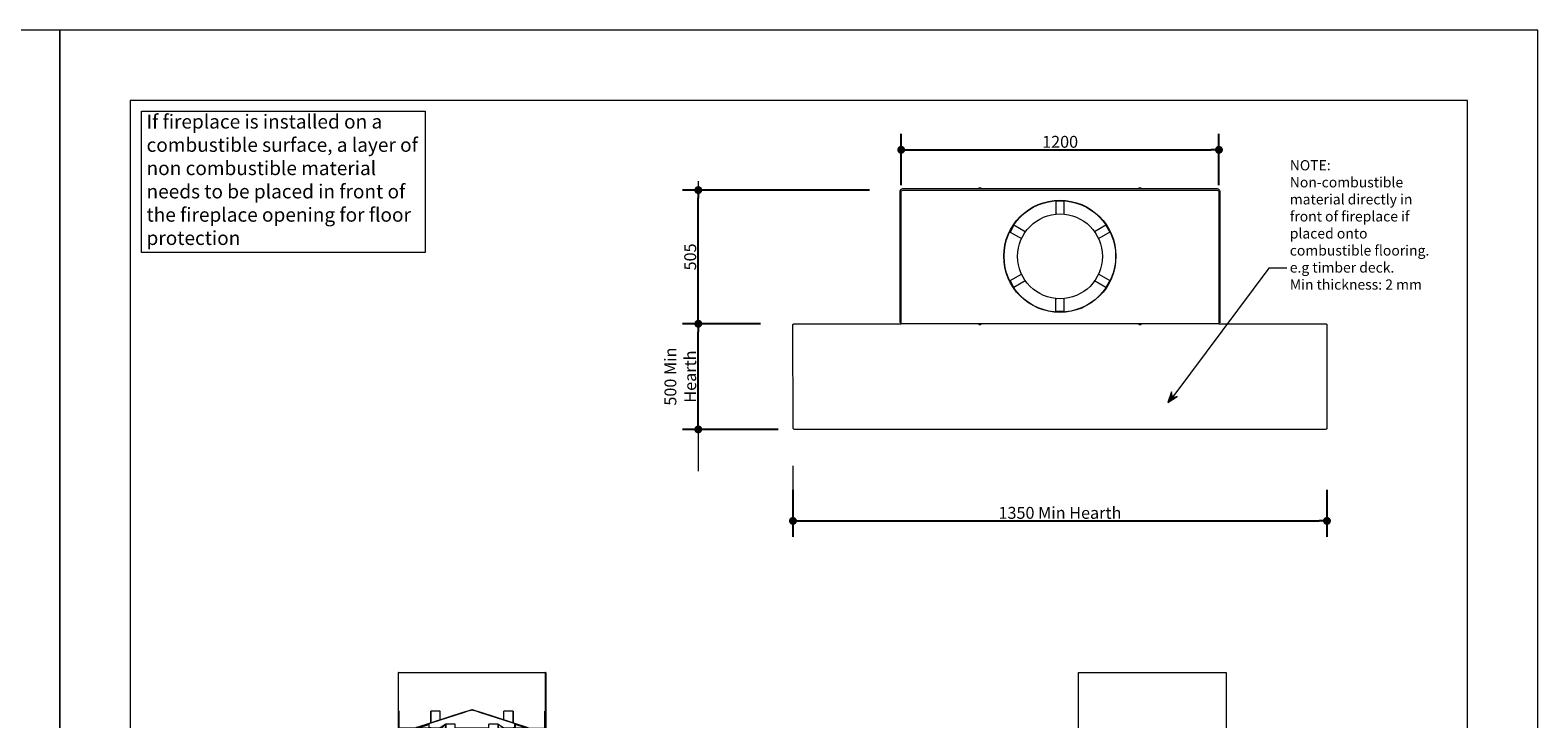
# Model space of a CAD drawing. Units: inches. Extents: x 3 to 12599, y 281 to 12157.
# Drawn here: x 4118 to 8401, y 10201 to 12157 of the extents above; entities that cross this region are included whole.
import ezdxf

# ---------------------------------------------------------------- set-up
doc = ezdxf.new("R2010")
doc.units = ezdxf.units.IN
doc.header["$LTSCALE"] = 5
doc.header["$MEASUREMENT"] = 0
for name, color, linetype, lineweight in [('01 TFD - SHEET', 7, 'Continuous', 0), ('01 TFD DETAILS', 7, 'Continuous', 5), ('01 TFD DIMENSIONS', 8, 'Continuous', 5), ('01 TFD FIREPLACE', 7, 'Continuous', 20), ('01 TFD FLUE', 7, 'Continuous', 13), ('01 TFD TEXT', 7, 'Continuous', 5)]:
    doc.layers.add(name, color=color, linetype=linetype, lineweight=lineweight)
doc.styles.add('FireDept Specifications', font='Arial.ttf')
doc.styles.add('PDF Arial', font='Arial.ttf')
doc.dimstyles.new('FireDept-Specifications', dxfattribs={"dimscale": 22.5, "dimtxt": 1.5, "dimasz": 1, "dimexe": 2, "dimexo": 3, "dimgap": 0.25, "dimtad": 1, "dimtoh": 1, "dimdec": 0, "dimrnd": 1e-08, "dimtxsty": 'FireDept Specifications', "dimblk": 'DOT', "dimblk1": 'DOT', "dimblk2": 'DOT', "dimcen": 0.09, "dimdle": 10, "dimclrd": 8, "dimclre": 8, "dimclrt": 5, "dimadec": 1, "dimazin": 2, "dimtfac": 1, "dimtdec": 0, "dimtmove": 0, "dimatfit": 3, "dimldrblk": 'Flared-1', "dimfxl": 1, "dimtolj": 1, "dimlwd": 25, "dimlwe": 25, "dimarcsym": 0})

# ---------------------------------------------------------------- blocks, each defined once
blk = doc.blocks.new('_Dot')
at = {"color": 0, "linetype": 'ByBlock', "lineweight": -2}
blk.add_line((-0.5, 0), (-1, 0), dxfattribs=at)
at = {"color": 0, "linetype": 'ByBlock', "const_width": 0.5}
blk.add_lwpolyline([(-0.25, 0, 1), (0.25, 0, 1)], format="xyb", close=True, dxfattribs=at)
blk = doc.blocks.new('*D33')
at = {"layer": '01 TFD DIMENSIONS', "color": 8, "lineweight": 25, "transparency": 16777216}
for p, q in [((6592.3, 11716), (6592.3, 11861.8)), ((7494.8, 11716), (7494.8, 11861.8)), ((6614.8, 11816.8), (7472.3, 11816.8))]:
    blk.add_line(p, q, dxfattribs=at)
at = {"layer": 'Defpoints', "color": 0, "transparency": 16777216}
for p in [(7494.8, 11816.8), (6592.3, 11648.5), (7494.8, 11648.5)]:
    blk.add_point(p, dxfattribs=at)
at = {"layer": '01 TFD DIMENSIONS', "color": 8, "lineweight": 25, "transparency": 16777216, "xscale": 22.5, "yscale": 22.5, "zscale": 22.5, "rotation": 180}
blk.add_blockref('_Dot', (6592.3, 11816.8), dxfattribs=at)
at = {"layer": '01 TFD DIMENSIONS', "color": 8, "lineweight": 25, "transparency": 16777216, "xscale": 22.5, "yscale": 22.5, "zscale": 22.5}
blk.add_blockref('_Dot', (7494.8, 11816.8), dxfattribs=at)
at = {"layer": '01 TFD DIMENSIONS', "color": 5, "transparency": 16777216, "insert": (7043.6, 11839.6), "char_height": 33.75, "attachment_point": 5, "style": 'FireDept Specifications'}
blk.add_mtext('\\A1;1200', dxfattribs=at)
blk = doc.blocks.new('Flared-1')
at = {"color": 0}
for p, q in [((0, 0), (-1, 0.33)), ((-1, 0.33), (-0.65, 0)), ((-1, 0), (0, 0)), ((-0.65, 0), (-1, -0.33)), ((-1, -0.33), (0, 0))]:
    blk.add_line(p, q, dxfattribs=at)
at = {"color": 0, "flags": 128}
for points in [[(-0.65, 0), (0, 0), (-1, 0.33), (-0.65, 0)], [(-0.65, 0), (-1, 0.33), (-0.65, 0), (-0.65, 0)], [(-0.65, 0), (-1, -0.33), (0, 0), (-0.65, 0)]]:
    blk.add_lwpolyline(points, dxfattribs=at)
at = {"color": 0}
for points in [[(-0.65, 0), (0, 0), (-1, 0.33), (-0.65, 0)], [(-0.65, 0), (-1, 0.33), (-0.65, 0)], [(-0.65, 0), (-1, -0.33), (0, 0), (-0.65, 0)]]:
    blk.add_solid(points, dxfattribs=at)
blk = doc.blocks.new('*D34')
at = {"layer": '01 TFD DIMENSIONS', "color": 8, "lineweight": 25, "transparency": 16777216}
for p, q in [((6192.7, 11322.9), (5970.8, 11322.9)), ((6015.8, 11045.4), (6015.8, 11300.4)), ((6242.4, 11022.9), (5970.8, 11022.9))]:
    blk.add_line(p, q, dxfattribs=at)
at = {"layer": 'Defpoints', "color": 0, "transparency": 16777216}
for p in [(6015.8, 11322.9), (6260.2, 11322.9), (6309.9, 11022.9)]:
    blk.add_point(p, dxfattribs=at)
at = {"layer": '01 TFD DIMENSIONS', "color": 8, "lineweight": 25, "transparency": 16777216, "xscale": 22.5, "yscale": 22.5, "zscale": 22.5}
for p, rotation in [((6015.8, 11322.9), 90), ((6015.8, 11022.9), 270)]:
    blk.add_blockref('_Dot', p, dxfattribs=dict(at, rotation=rotation))
at = {"layer": '01 TFD DIMENSIONS', "color": 5, "transparency": 16777216, "insert": (5964.8, 11172.9), "char_height": 33.75, "width": 180.595, "attachment_point": 5, "rotation": 90, "style": 'FireDept Specifications'}
blk.add_mtext('\\A1;500 Min Hearth', dxfattribs=at)
blk = doc.blocks.new('*D35')
at = {"layer": '01 TFD DIMENSIONS', "color": 8, "lineweight": 25, "transparency": 16777216}
for p, q in [((6502, 11702.4), (5970.8, 11702.4)), ((6015.8, 11345.4), (6015.8, 11679.9)), ((6192.7, 11322.9), (5970.8, 11322.9))]:
    blk.add_line(p, q, dxfattribs=at)
at = {"layer": 'Defpoints', "color": 0, "transparency": 16777216}
for p in [(6015.8, 11702.4), (6569.5, 11702.4), (6260.2, 11322.9)]:
    blk.add_point(p, dxfattribs=at)
at = {"layer": '01 TFD DIMENSIONS', "color": 8, "lineweight": 25, "transparency": 16777216, "xscale": 22.5, "yscale": 22.5, "zscale": 22.5}
for p, rotation in [((6015.8, 11702.4), 90), ((6015.8, 11322.9), 270)]:
    blk.add_blockref('_Dot', p, dxfattribs=dict(at, rotation=rotation))
at = {"layer": '01 TFD DIMENSIONS', "color": 5, "transparency": 16777216, "insert": (5992.9, 11512.7), "char_height": 33.75, "attachment_point": 5, "rotation": 90, "style": 'FireDept Specifications'}
blk.add_mtext('\\A1;505', dxfattribs=at)
blk = doc.blocks.new('*D36')
at = {"layer": '01 TFD DIMENSIONS', "color": 8, "lineweight": 25, "transparency": 16777216}
for p, q in [((6284.7, 10851.5), (6284.7, 10718.1)), ((7801.6, 10851.5), (7801.6, 10718.1)), ((6307.2, 10763.1), (7779.1, 10763.1))]:
    blk.add_line(p, q, dxfattribs=at)
at = {"layer": 'Defpoints', "color": 0, "transparency": 16777216}
for p in [(6284.7, 10919), (7801.6, 10919), (7801.6, 10763.1)]:
    blk.add_point(p, dxfattribs=at)
at = {"layer": '01 TFD DIMENSIONS', "color": 8, "lineweight": 25, "transparency": 16777216, "xscale": 22.5, "yscale": 22.5, "zscale": 22.5, "rotation": 180}
blk.add_blockref('_Dot', (6284.7, 10763.1), dxfattribs=at)
at = {"layer": '01 TFD DIMENSIONS', "color": 8, "lineweight": 25, "transparency": 16777216, "xscale": 22.5, "yscale": 22.5, "zscale": 22.5}
blk.add_blockref('_Dot', (7801.6, 10763.1), dxfattribs=at)
at = {"layer": '01 TFD DIMENSIONS', "color": 5, "transparency": 16777216, "insert": (7043.1, 10785.9), "char_height": 33.75, "attachment_point": 5, "style": 'FireDept Specifications'}
blk.add_mtext('\\A1;{\\fArial|b0|i0|c0|p34;1350 Min Hearth}', dxfattribs=at)
blk = doc.blocks.new('A$C5932c027')
at = {"layer": '01 TFD FLUE'}
for p, q in [((0, 183.6), (0, 427.8)), ((0, 427.8), (419.2, 427.8)), ((419.2, 427.8), (419.2, 183.6)), ((0, 183.6), (419.2, 183.6)), ((35.8, 55.2), (54.6, 166.2)), ((54.6, 166.2), (37.1, 166.2)), ((37.1, 166.2), (45.1, 166.2)), ((45.1, 166.2), (48.5, 166.2)), ((48.5, 166.2), (53.6, 166.2)), ((53.6, 166.2), (59.2, 166.2)), ((59.2, 166.2), (66.5, 166.2)), ((66.5, 166.2), (74.4, 166.2)), ((74.4, 166.2), (84, 166.2)), ((84, 166.2), (94.1, 166.2)), ((94.1, 166.2), (105.4, 166.2)), ((105.4, 166.2), (117.8, 166.2)), ((117.8, 166.2), (130.8, 166.2)), ((130.8, 166.2), (144.3, 166.2)), ((144.3, 166.2), (158.3, 166.2)), ((158.3, 166.2), (172.4, 166.2)), ((172.4, 166.2), (187.1, 166.2)), ((187.1, 166.2), (202.3, 166.2)), ((202.3, 166.2), (217.5, 166.2)), ((217.5, 166.2), (232.1, 166.2)), ((232.1, 166.2), (246.8, 166.2)), ((246.8, 166.2), (261.5, 166.2)), ((261.5, 166.2), (275.5, 166.2)), ((275.5, 166.2), (289, 166.2)), ((289, 166.2), (302, 166.2)), ((302, 166.2), (313.8, 166.2)), ((313.8, 166.2), (325.1, 166.2)), ((325.1, 166.2), (335.8, 166.2)), ((335.8, 166.2), (344.8, 166.2)), ((344.8, 166.2), (353.3, 166.2)), ((353.3, 166.2), (360.6, 166.2)), ((360.6, 166.2), (366.2, 166.2)), ((382.1, 166.2), (364.5, 166.2)), ((364.5, 166.2), (386.3, 55.2)), ((366.2, 166.2), (370.7, 166.2)), ((370.7, 166.2), (374.1, 166.2)), ((374.1, 166.2), (382.1, 166.2)), ((35.8, 0), (35.8, 55.2)), ((386.3, 55.2), (386.3, 0))]:
    blk.add_line(p, q, dxfattribs=at)
at = {"layer": '01 TFD FLUE', "color": 7, "lineweight": 18}
for p, q in [((36.9, 55), (386.3, 55.2)), ((35.8, 0), (386.3, 0))]:
    blk.add_line(p, q, dxfattribs=at)
at = {"layer": '01 TFD FLUE'}
for points in [[(37.1, 166.2), (37.1, 183.6)], [(37.1, 166.2), (37.1, 183.6)], [(382.1, 166.2), (382.1, 183.6)], [(382.1, 166.2), (382.1, 183.6)]]:
    blk.add_lwpolyline(points, dxfattribs=at)
blk = doc.blocks.new('A$Cfe65467c')
at = {"layer": '01 TFD FLUE'}
for p, q in [((0, 430.1), (0.3, 430.1)), ((0, 430.1), (0, 170.1)), ((0.3, 430.1), (0.3, 170.1)), ((1, 430.1), (0.3, 430.1)), ((1, 170.1), (1, 430.1)), ((1, 430.1), (1.3, 430.1)), ((1.3, 170.1), (1.3, 430.1)), ((1.3, 430.1), (418.7, 430.1)), ((418.7, 430.1), (419, 430.1)), ((418.7, 430.1), (418.7, 170.1)), ((419, 170.1), (419, 430.1)), ((419.7, 430.1), (419, 430.1)), ((419.7, 430.1), (420, 430.1)), ((419.7, 170.1), (419.7, 430.1)), ((420, 430.1), (420, 170.1)), ((3, 320.5), (2.2, 320.5)), ((2.2, 320.5), (2.2, 270.5)), ((3, 271.5), (3, 320.5)), ((51.3, 273.4), (184.9, 316.8)), ((184.9, 315.8), (51.6, 272.5)), ((209.2, 323.8), (54.2, 273.4)), ((93.5, 320.5), (93, 320.5)), ((93, 320.5), (93, 287.1)), ((93.5, 287.2), (93.5, 320.5)), ((119.5, 320.5), (93.5, 320.5)), ((119.5, 295.7), (210, 325.1)), ((119.5, 295.7), (119.5, 320.5)), ((184.9, 316.8), (197.8, 320.9)), ((197.8, 319.9), (184.9, 315.8)), ((197.8, 320.9), (202.2, 322.2)), ((202.2, 321.2), (197.8, 319.9)), ((202.2, 322.2), (204.5, 322.9)), ((204.5, 321.8), (202.2, 321.2)), ((204.5, 322.9), (206, 323.3)), ((206, 322.2), (204.5, 321.8)), ((206, 323.3), (207.1, 323.5)), ((207.1, 322.4), (206, 322.2)), ((207.1, 323.5), (208, 323.6)), ((208, 322.6), (207.1, 322.4)), ((208, 323.6), (209.2, 323.8)), ((208.7, 322.7), (208, 322.6)), ((209.4, 322.7), (208.7, 322.7)), ((209.2, 323.8), (209.4, 323.8)), ((210, 324), (209.4, 323.8)), ((210, 322.7), (209.4, 322.7)), ((210, 325.1), (300.5, 295.7)), ((210.6, 323.8), (210, 324)), ((210.6, 322.7), (210, 322.7)), ((210.6, 323.8), (210.8, 323.8)), ((211.3, 322.7), (210.6, 322.7)), ((210.8, 323.8), (212, 323.6)), ((365.8, 273.4), (210.8, 323.8)), ((212, 322.6), (211.3, 322.7)), ((212, 323.6), (212.9, 323.5)), ((212.9, 322.4), (212, 322.6)), ((212.9, 323.5), (214, 323.3)), ((214, 322.2), (212.9, 322.4)), ((214, 323.3), (215.5, 322.9)), ((215.5, 321.8), (214, 322.2)), ((215.5, 322.9), (217.8, 322.2)), ((217.8, 321.2), (215.5, 321.8)), ((217.8, 322.2), (222.2, 320.9)), ((222.2, 319.9), (217.8, 321.2)), ((222.2, 320.9), (235.1, 316.8)), ((235.1, 315.8), (222.2, 319.9)), ((235.1, 316.8), (368.7, 273.4)), ((368.4, 272.5), (235.1, 315.8)), ((300.5, 295.7), (300.5, 320.5)), ((326.5, 320.5), (300.5, 320.5)), ((326.5, 287.2), (326.5, 320.5)), ((326.5, 320.5), (327, 320.5)), ((327, 320.5), (327, 287.1)), ((417, 271.5), (417, 320.5)), ((417, 320.5), (417.8, 320.5)), ((417.8, 270.5), (417.8, 320.5)), ((2.2, 270.5), (51.6, 270.5)), ((51.5, 271.5), (3, 271.5)), ((51, 273.4), (93, 287.1)), ((51.3, 272.5), (51, 273.4)), ((51.3, 273.4), (51, 273.4)), ((51.3, 273.4), (51.6, 272.6)), ((54.2, 273.4), (51.3, 273.4)), ((51.3, 272.5), (51.6, 272.5)), ((54.5, 272.5), (51.5, 271.5)), ((54.2, 273.4), (51.6, 272.6)), ((51.6, 272.6), (51.6, 272.5)), ((51.6, 270.5), (57.8, 272.5)), ((54.5, 272.5), (51.6, 272.5)), ((88, 283.3), (54.5, 272.5)), ((57.8, 272.5), (87, 282)), ((57.8, 272.5), (87, 272.5)), ((87, 282), (87, 272.5)), ((87, 272.5), (87, 205.1)), ((87, 272.5), (87.1, 205.1)), ((88, 272.5), (88, 283.3)), ((93, 272.5), (88, 272.5)), ((88, 205.1), (88, 272.5)), ((93, 287.1), (93.5, 287.2)), ((93, 272.5), (93, 270.5)), ((93.5, 272.5), (93, 272.5)), ((93, 270.5), (117.8, 270.5)), ((93.5, 287.2), (119.5, 295.7)), ((93.5, 271.5), (93.5, 272.5)), ((93.5, 272.5), (119.3, 272.5)), ((117.7, 271.5), (93.5, 271.5)), ((119.3, 272.5), (117.7, 271.5)), ((117.8, 270.5), (135.5, 282)), ((135.5, 270.5), (117.8, 270.5)), ((136, 283.3), (119.3, 272.5)), ((135.5, 282), (135.5, 270.5)), ((135.5, 270.5), (135.5, 205.1)), ((136, 175.1), (136, 283.3)), ((162, 283.3), (136, 283.3)), ((162, 272.5), (162, 283.3)), ((162, 205.1), (162, 272.5)), ((162, 272.5), (258, 272.5)), ((284, 283.3), (258, 283.3)), ((258, 272.5), (258, 283.3)), ((258, 205.1), (258, 272.5)), ((284, 175.1), (284, 283.3)), ((284, 283.3), (300.7, 272.5)), ((302.2, 270.5), (284.5, 282)), ((284.5, 282), (284.5, 270.5)), ((284.5, 270.5), (284.5, 205.1)), ((302.2, 270.5), (284.5, 270.5)), ((300.5, 295.7), (326.5, 287.2)), ((300.7, 272.5), (302.3, 271.5)), ((300.7, 272.5), (326.5, 272.5)), ((327, 270.5), (302.2, 270.5)), ((302.3, 271.5), (326.5, 271.5)), ((326.5, 287.2), (327, 287.1)), ((326.5, 271.5), (326.5, 272.5)), ((327, 272.5), (326.5, 272.5)), ((327, 287.1), (369, 273.4)), ((327, 272.5), (327, 270.5)), ((332, 272.5), (327, 272.5)), ((332, 283.3), (365.5, 272.5)), ((332, 272.5), (332, 283.3)), ((332, 205.1), (332, 272.5)), ((332.9, 205.1), (333, 272.5)), ((362.2, 272.5), (333, 282)), ((333, 282), (333, 272.5)), ((333, 272.5), (333, 205.1)), ((333, 272.5), (362.2, 272.5)), ((368.4, 270.5), (362.2, 272.5)), ((365.5, 272.5), (368.5, 271.5)), ((368.4, 272.5), (365.5, 272.5)), ((368.4, 272.6), (365.8, 273.4)), ((365.8, 273.4), (368.7, 273.4)), ((368.4, 272.6), (368.7, 273.4)), ((368.4, 272.5), (368.4, 272.6)), ((368.7, 272.5), (368.4, 272.6)), ((368.4, 272.5), (368.7, 272.5)), ((417.8, 270.5), (368.4, 270.5)), ((368.5, 271.5), (417, 271.5)), ((369, 273.4), (368.7, 272.5)), ((369, 273.4), (368.7, 273.4)), ((76, 205.1), (76.3, 205.1)), ((76, 205.1), (76, 204.1)), ((76, 204.1), (76.3, 204.1)), ((76.3, 205.1), (76.3, 204.1)), ((86, 205.1), (76.3, 205.1)), ((76.3, 204.1), (85, 204.1)), ((85, 204.1), (85.3, 204.1)), ((85, 204.1), (85, 170.1)), ((85, 200), (85, 100)), ((86, 204.1), (85.3, 204.1)), ((85.3, 204.1), (85.3, 170.1)), ((85.3, 200), (85.3, 100)), ((85.5, 100), (85.5, 200)), ((85.8, 100), (85.8, 200)), ((86, 205.1), (86.3, 205.1)), ((86, 204.1), (86, 205.1)), ((86, 170.1), (86, 204.1)), ((86, 100), (86, 200)), ((86.3, 155), (86.3, 205.1)), ((87, 205.1), (86.3, 205.1)), ((86.3, 100), (86.3, 204.9)), ((86.3, 204.9), (333.7, 204.9)), ((87.1, 205.1), (87, 205.1)), ((87.1, 205.1), (87.2, 175.1)), ((87.2, 205.1), (87.1, 205.1)), ((87.2, 175.1), (88, 175.1)), ((88, 175.1), (88, 205.1)), ((88, 205.1), (135.5, 205.1)), ((135.5, 205.1), (135.5, 205.1)), ((135.5, 175.1), (136, 175.1)), ((162, 175.1), (136, 175.1)), ((162, 175.1), (162, 205.1)), ((162, 205.1), (258, 205.1)), ((258, 175.1), (258, 205.1)), ((284, 175.1), (258, 175.1)), ((284.5, 175.1), (284, 175.1)), ((284.5, 205.1), (284.5, 205.1)), ((284.5, 205.1), (332, 205.1)), ((332, 175.1), (332, 205.1)), ((332.8, 175.1), (332, 175.1)), ((332.8, 175.1), (332.9, 205.1)), ((332.9, 205.1), (332.8, 205.1)), ((333, 205.1), (332.9, 205.1)), ((333.7, 205.1), (333, 205.1)), ((333.7, 205.1), (334, 205.1)), ((333.7, 205.1), (333.7, 155)), ((333.7, 204.9), (333.7, 100)), ((334, 204.1), (334, 205.1)), ((334, 205.1), (343.7, 205.1)), ((334.7, 204.1), (334, 204.1)), ((334, 155), (334, 204.1)), ((334, 100), (334, 200)), ((334.2, 200), (334.2, 100)), ((334.5, 100), (334.5, 200)), ((334.7, 204.1), (335, 204.1)), ((334.7, 150.1), (334.7, 204.1)), ((334.7, 200), (334.7, 175.6)), ((334.7, 175.6), (334.8, 100)), ((334.7, 100), (334.7, 175.6)), ((335, 204.1), (335, 170.1)), ((335, 204.1), (343.7, 204.1)), ((335, 200), (335, 100)), ((343.7, 205.1), (344, 205.1)), ((343.7, 204.1), (343.7, 205.1)), ((343.7, 204.1), (344, 204.1)), ((344, 205.1), (344, 204.1)), ((0.3, 170.1), (0, 170.1)), ((0.3, 170.1), (1, 170.1)), ((1, 170.1), (1.3, 170.1)), ((1.3, 170.1), (85, 170.1)), ((85, 170.1), (85, 150.1)), ((85.3, 170.1), (85, 170.1)), ((85, 150.1), (85.3, 150.1)), ((86, 170.1), (85.3, 170.1)), ((85.3, 170.1), (85.3, 150.1)), ((85.5, 150.1), (85.3, 150.1)), ((85.5, 155), (85.8, 155)), ((85.5, 155), (85.5, 150.1)), ((85.5, 150.1), (85.8, 150.1)), ((86, 155), (85.8, 155)), ((85.8, 155), (85.8, 150.1)), ((86, 150.1), (85.8, 150.1)), ((86, 155), (86, 170.1)), ((86, 155), (86.3, 155)), ((86, 150.1), (86, 155)), ((333.7, 155), (334, 155)), ((334.2, 155), (334, 155)), ((334, 150.1), (334, 155)), ((334.2, 150.1), (334, 150.1)), ((334.2, 155), (334.5, 155)), ((334.2, 150.1), (334.2, 155)), ((334.2, 150.1), (334.5, 150.1)), ((334.5, 155), (334.5, 150.1)), ((334.7, 150.1), (334.5, 150.1)), ((334.7, 150.1), (335, 150.1)), ((335, 170.1), (335, 150.1)), ((335, 170.1), (418.7, 170.1)), ((418.7, 170.1), (419, 170.1)), ((419, 170.1), (419.7, 170.1)), ((420, 170.1), (419.7, 170.1)), ((85.3, 100), (85, 100)), ((85, 100), (85, 80)), ((85.3, 100), (85.3, 80)), ((85.3, 100), (85.5, 100)), ((85.5, 80), (85.5, 100)), ((85.5, 100), (85.8, 100)), ((85.8, 80), (85.8, 100)), ((85.8, 100), (86, 100)), ((86, 100), (86.3, 100)), ((86, 80), (86, 100)), ((86.3, 100), (333.7, 100)), ((333.7, 100), (334, 100)), ((334, 100), (334.2, 100)), ((334, 80), (334, 100)), ((334.2, 100), (334.2, 80)), ((334.2, 100), (334.5, 100)), ((334.5, 100), (334.7, 100)), ((334.5, 80), (334.5, 100)), ((334.8, 100), (334.7, 100)), ((335, 100), (334.8, 100)), ((334.8, 100), (334.8, 80)), ((335, 100), (335, 80)), ((35.5, 26.4), (84.6, 79)), ((84.9, 79), (35.9, 26.4)), ((36.2, 26), (85.3, 78.6)), ((85, 78.6), (36.2, 26.4)), ((84.8, 79.3), (84.6, 79)), ((84.6, 79), (84.9, 79)), ((85, 79.6), (84.8, 79.3)), ((84.9, 79), (85.3, 79)), ((85.2, 79), (84.9, 79)), ((85, 80), (85.3, 80)), ((85, 80), (85, 79.6)), ((85, 78.6), (85.2, 79)), ((85.3, 78.6), (85, 78.6)), ((85.2, 79), (85.3, 79)), ((85.5, 80), (85.3, 80)), ((85.3, 79), (85.4, 79.5)), ((85.3, 79), (85.3, 79)), ((85.3, 79), (85.3, 78.6)), ((85.5, 79), (85.3, 79)), ((85.5, 79), (85.3, 79)), ((85.3, 78.6), (85.5, 78.6)), ((85.4, 79.5), (85.5, 80)), ((85.5, 80), (85.8, 80)), ((85.5, 79), (85.5, 80)), ((85.8, 79), (85.5, 79)), ((85.5, 79), (85.5, 78.6)), ((85.5, 78.6), (85.8, 78.6)), ((85.5, 78.6), (85.5, 26)), ((85.8, 80), (86, 80)), ((85.8, 80), (85.8, 79)), ((86, 79), (85.8, 79)), ((85.8, 79), (85.8, 78.6)), ((85.8, 78.6), (86, 78.6)), ((85.8, 78.6), (85.8, 26)), ((86, 79), (86, 80)), ((86, 78.6), (86, 79)), ((86, 26), (86, 78.6)), ((334.2, 80), (334, 80)), ((334, 80), (334.2, 79)), ((334, 80), (334.2, 79.8)), ((334, 79), (334, 80)), ((334.2, 79), (334, 79)), ((334, 78.6), (334, 79)), ((334, 78.6), (334.2, 78.6)), ((334, 26), (334, 78.6)), ((334.2, 80), (334.5, 80)), ((334.5, 79.6), (334.2, 80)), ((334.2, 79.8), (334.2, 80)), ((334.2, 79.8), (334.5, 79.6)), ((334.2, 79), (334.2, 79.8)), ((334.5, 78.6), (334.2, 79)), ((334.2, 78.6), (334.2, 79)), ((334.2, 26), (334.2, 78.6)), ((334.5, 80), (334.6, 79.5)), ((334.8, 80), (334.5, 80)), ((334.5, 80), (334.5, 79.6)), ((334.6, 79.5), (334.5, 79.6)), ((334.5, 79.6), (334.5, 79)), ((334.8, 79), (334.5, 79)), ((334.5, 79), (334.5, 78.6)), ((334.5, 78.6), (334.7, 78.6)), ((334.5, 78.6), (334.5, 26)), ((334.8, 80), (334.6, 79.5)), ((334.6, 79.5), (334.7, 79)), ((334.7, 79), (335.1, 79)), ((334.7, 79), (334.8, 79)), ((335, 78.6), (334.7, 78.6)), ((334.7, 78.6), (383.8, 26)), ((334.8, 80), (335, 80)), ((334.8, 79), (335, 78.6)), ((335.1, 79), (334.8, 79)), ((335, 79.6), (335, 80)), ((335.2, 79.3), (335, 79.6)), ((383.8, 26.4), (335, 78.6)), ((335.1, 79), (335.4, 79)), ((384.1, 26.4), (335.1, 79)), ((335.4, 79), (335.2, 79.3)), ((335.4, 79), (384.5, 26.4)), ((35.1, 25.5), (35, 25)), ((35, 25), (35.3, 25)), ((35, 25), (35, 0)), ((35, 0), (35.3, 0)), ((35.2, 26), (35.1, 25.5)), ((35.5, 26.4), (35.2, 26)), ((35.3, 25), (35.5, 25)), ((35.3, 25), (35.3, 0)), ((35.5, 0), (35.3, 0)), ((35.5, 26.4), (35.9, 26.4)), ((35.9, 26), (35.5, 25.4)), ((35.5, 25.4), (35.7, 25.7)), ((35.5, 25), (35.5, 25.4)), ((35.5, 0), (35.5, 25)), ((35.5, 25), (35.8, 25)), ((35.5, 0), (35.8, 0)), ((35.7, 25.7), (35.9, 26)), ((35.8, 25), (36.2, 26)), ((35.8, 0), (35.8, 25)), ((35.8, 25), (60, 25)), ((35.8, 0), (60, 0)), ((36.2, 26.4), (35.9, 26.4)), ((35.9, 26), (35.9, 26.4)), ((36.2, 26.4), (35.9, 26)), ((35.9, 26), (36.2, 26)), ((85.5, 26), (36.2, 26)), ((60, 25), (60.3, 25)), ((60, 25), (60, 0)), ((60.3, 0), (60, 0)), ((60.5, 25), (60.3, 25)), ((60.3, 25), (60.3, 0)), ((60.5, 0), (60.3, 0)), ((60.8, 25), (60.5, 25)), ((60.5, 0), (60.5, 25)), ((85.5, 25), (60.8, 25)), ((85.8, 26), (85.5, 26)), ((85.5, 26), (85.5, 25)), ((85.5, 25), (85.8, 25)), ((86, 26), (85.8, 26)), ((85.8, 26), (85.8, 25)), ((85.8, 25), (86, 25)), ((86, 25), (86, 26)), ((334.2, 26), (334, 26)), ((334, 25), (334, 26)), ((334.2, 25), (334, 25)), ((334.2, 25), (334.2, 26)), ((334.5, 26), (334.5, 25)), ((383.8, 26), (334.5, 26)), ((359.2, 25), (334.5, 25)), ((359.5, 25), (359.2, 25)), ((359.5, 0), (359.5, 25)), ((359.7, 25), (359.5, 25)), ((359.7, 0), (359.5, 0)), ((359.7, 25), (360, 25)), ((359.7, 0), (359.7, 25)), ((360, 0), (359.7, 0)), ((360, 25), (360, 0)), ((360, 25), (384.2, 25)), ((360, 0), (384.2, 0)), ((384.1, 26.4), (383.8, 26.4)), ((384.1, 26), (383.8, 26.4)), ((383.8, 26), (384.1, 26)), ((383.8, 26), (384.2, 25)), ((384.1, 26.4), (384.5, 26.4)), ((384.1, 26.4), (384.1, 26)), ((384.1, 26), (384.3, 25.7)), ((384.5, 25.4), (384.1, 26)), ((384.2, 25), (384.5, 25.4)), ((384.2, 25), (384.5, 25)), ((384.2, 25), (384.2, 0)), ((384.2, 0), (384.5, 0)), ((384.3, 25.7), (384.5, 25.4)), ((384.8, 26), (384.5, 26.4)), ((384.5, 25.4), (384.5, 25)), ((384.5, 25.4), (384.7, 25)), ((384.5, 0), (384.5, 25)), ((384.7, 25), (384.5, 25)), ((384.7, 0), (384.5, 0)), ((384.7, 25), (385, 25)), ((384.7, 0), (384.7, 25)), ((384.7, 0), (385, 0)), ((384.9, 25.5), (384.8, 26)), ((385, 25), (384.9, 25.5)), ((385, 25), (385, 0))]:
    blk.add_line(p, q, dxfattribs=at)

msp = doc.modelspace()

# ---------------------------------------------------------------- linework, layer by layer
at = {"layer": '01 TFD - SHEET'}
for points in [[(3.4, 6218.6), (4202, 6218.6), (4202, 12156.6), (3.4, 12156.6)], [(4202, 6218.6), (8400.6, 6218.6), (8400.6, 12156.6), (4202, 12156.6)], [(4401.9, 6418.5), (8200.7, 6418.5), (8200.7, 11956.7), (4401.9, 11956.7)]]:
    msp.add_lwpolyline(points, close=True, dxfattribs=at)
at = {"layer": '01 TFD DETAILS'}
msp.add_lwpolyline([(5240.5, 11926.7), (5240.5, 11524.9), (4433.9, 11524.9), (4433.9, 11926.7)], close=True, dxfattribs=at)
at = {"layer": '01 TFD DIMENSIONS'}
msp.add_line((6015.6, 11727.6), (6015.9, 10904.4), dxfattribs=at)
msp.add_lwpolyline([(7687.5, 11481), (7636.8, 11481), (7369.8, 11122.7), (7349.5, 11099)], dxfattribs=at)
msp.add_lwpolyline([(7363, 11112.5), (7359.6, 11129.4), (7349.5, 11099), (7376.5, 11115.9)], close=True, dxfattribs=at)
msp.add_lwpolyline([(7363, 11112.5), (7359.6, 11129.4), (7349.5, 11099), (7376.5, 11115.9)], close=True, dxfattribs=at)
at = {"layer": '01 TFD DIMENSIONS', "transparency": 33554559}
for points in [[(7363, 11112.5), (7359.6, 11129.4), (7349.5, 11099)], [(7363, 11112.5), (7349.5, 11099), (7376.5, 11115.9)], [(7363, 11112.5), (7359.6, 11129.4), (7359.6, 11129.4)]]:
    msp.add_solid(points, dxfattribs=at)
at = {"layer": '01 TFD FIREPLACE'}
for points in [[(7494.8, 11322.9), (7798.2, 11322.9), (7799.1, 11322.9), (7799.9, 11322.1), (7801.6, 11321.3), (7801.6, 11320.4), (7801.6, 11318.7), (7800.8, 11027.2), (7800.8, 11025.5), (7800.8, 11024.6), (7799.1, 11023.8), (7798.2, 11022.9), (7798.2, 11022.9), (6288, 11022.9), (6288, 11022.9), (6287.2, 11023.8), (6286.4, 11024.6), (6285.5, 11025.5), (6285.5, 11027.2), (6284.7, 11318.7), (6284.7, 11320.4), (6285.5, 11321.3), (6286.4, 11322.1), (6287.2, 11322.9), (6288, 11322.9), (6592.3, 11322.9), (6592.3, 11323.8), (6592.3, 11325.5), (6592.3, 11326.3), (6592.3, 11328.9), (6592.3, 11330.6), (6592.3, 11332.2), (6592.3, 11696.5), (6592.3, 11697.3), (6592.3, 11699), (6593.1, 11700.7), (6594.8, 11701.5), (6596.5, 11702.4), (6597.3, 11702.4), (7488.1, 11702.4), (7489.8, 11702.4), (7491.5, 11701.5), (7493.1, 11700.7), (7494, 11699), (7494, 11697.3), (7494.8, 11696.5), (7494.8, 11332.2), (7494.8, 11330.6), (7494.8, 11328.9), (7494.8, 11326.3), (7494.8, 11325.5), (7494.8, 11323.8), (7494.8, 11322.9), (6592.3, 11322.9)], [(7494.8, 11327.2), (7498.2, 11327.2), (7498.2, 11328), (7498.2, 11328.9), (7498.2, 11329.7), (7498.2, 11331.4), (7498.2, 11333.1), (7498.2, 11696.5), (7498.2, 11699), (7497.4, 11700.7), (7496.5, 11702.4), (7494.8, 11704.1), (7493.1, 11704.9), (7490.6, 11705.8), (7488.1, 11705.8), (6597.3, 11705.8), (6595.7, 11705.8), (6593.1, 11704.9), (6592.3, 11704.1), (6589.7, 11702.4), (6588.9, 11700.7), (6588, 11699), (6588, 11696.5), (6588, 11333.1), (6588, 11331.4), (6588, 11329.7), (6588, 11328.9), (6588, 11328), (6588, 11327.2), (6592.3, 11327.2)], [(6819.6, 11705.8), (6819.6, 11706.6), (6819.6, 11707.5), (6818.8, 11708.3), (6817.9, 11708.3), (6817.1, 11708.3), (6816.2, 11708.3), (6815.4, 11708.3), (6814.5, 11708.3), (6813.7, 11708.3), (6812.8, 11708.3), (6812, 11707.5), (6812, 11706.6), (6812, 11705.8)], [(7274.3, 11705.8), (7274.3, 11706.6), (7274.3, 11707.5), (7273.4, 11708.3), (7272.6, 11708.3), (7271.7, 11708.3), (7270.9, 11708.3), (7270, 11708.3), (7269.2, 11708.3), (7267.5, 11708.3), (7266.7, 11707.5), (7266.7, 11706.6), (7266.7, 11705.8)], [(7269.2, 11708.3), (7270, 11708.3)], [(7272.6, 11708.3), (7273.4, 11708.3)], [(6588, 11327.2), (6588.9, 11327.2)], [(6812, 11322.9), (6812, 11322.1), (6812, 11321.3), (6812.8, 11321.3), (6813.7, 11320.4), (6814.5, 11320.4), (6815.4, 11320.4), (6816.2, 11320.4), (6817.1, 11320.4), (6817.9, 11320.4), (6818.8, 11321.3), (6819.6, 11321.3), (6819.6, 11322.1), (6819.6, 11322.9)], [(7266.7, 11322.9), (7266.7, 11322.1), (7266.7, 11321.3), (7267.5, 11321.3), (7269.2, 11320.4), (7270, 11320.4), (7270.9, 11320.4), (7271.7, 11320.4), (7272.6, 11320.4), (7273.4, 11321.3), (7274.3, 11321.3), (7274.3, 11322.1), (7274.3, 11322.9)], [(7269.2, 11320.4), (7270, 11320.4)], [(7272.6, 11320.4), (7273.4, 11320.4)], [(7498.2, 11327.2), (7499.1, 11327.2)], [(6284.7, 10919), (6284.7, 10744.9)]]:
    msp.add_lwpolyline(points, dxfattribs=at)
at = {"layer": '01 TFD FLUE'}
for points in [[(7054.5, 11672), (7031.7, 11672), (7031.7, 11634.8), (7034.3, 11634.8)], [(7031.7, 11672), (7054.5, 11672), (7054.5, 11634.8), (7052.8, 11634.8)], [(7054.5, 11634.8), (7055.4, 11634.8)], [(6912.6, 11602.7), (6912.6, 11603.5), (6900.7, 11583.2), (6901.6, 11583.2), (6933.7, 11564.6), (6934.5, 11566.3)], [(6943.8, 11582.4), (6944.7, 11584.1), (6912.6, 11602.7), (6901.6, 11583.2)], [(7184.7, 11583.2), (7185.5, 11583.2), (7174.5, 11603.5), (7173.7, 11602.7), (7141.6, 11584.1), (7142.4, 11582.4)], [(7151.7, 11566.3), (7153.4, 11564.6), (7152.6, 11564.6)], [(7173.7, 11602.7), (7184.7, 11583.2), (7153.4, 11564.6)], [(6943.8, 11446.3), (6944.7, 11444.6), (6912.6, 11426), (6900.7, 11445.5), (6901.6, 11445.5)], [(6912.6, 11426), (6901.6, 11445.5), (6933.7, 11464.1), (6934.5, 11462.4)], [(6933.7, 11464.1), (6934.5, 11464.1)], [(7184.7, 11445.5), (7173.7, 11426), (7141.6, 11444.6), (7142.4, 11446.3)], [(7141.6, 11444.6), (7142.4, 11444.6)], [(7151.7, 11462.4), (7153.4, 11464.1)], [(7152.6, 11464.1), (7153.4, 11464.1), (7184.7, 11445.5), (7185.5, 11445.5), (7174.5, 11426), (7173.7, 11426)], [(7054.5, 11394.8), (7054.5, 11393.9), (7054.5, 11357.6), (7054.5, 11356.7), (7031.7, 11356.7), (7031.7, 11357.6)], [(7034.3, 11393.9), (7031.7, 11393.9), (7031.7, 11394.8)], [(7054.5, 11357.6), (7031.7, 11357.6), (7031.7, 11393.9)], [(7052.8, 11393.9), (7054.5, 11393.9)]]:
    msp.add_lwpolyline(points, dxfattribs=at)
for centre, radius in [((7042.9, 11514.4), 159.3), ((7042.9, 11514.3), 158.5), ((7043.4, 11514.3), 120.4)]:
    msp.add_circle(centre, radius, dxfattribs=at)

# ---------------------------------------------------------------- block references
for name, p in [('A$Cfe65467c', (5163.1, 9902.7)), ('A$C5932c027', (7095.7, 9905))]:
    msp.add_blockref(name, p, dxfattribs=at)

# ---------------------------------------------------------------- texts
at = {"layer": '01 TFD TEXT', "attachment_point": 7, "style": 'PDF Arial'}
for s, insert, char_height, width in [('If fireplace is installed on a combustible surface, a layer of non combustible material needs to be placed in front of the fireplace opening for floor protection', (4448.6, 11534.2), 39.6768, 795.791), ('NOTE:\\PNon-combustible material directly in front of fireplace if placed onto combustible flooring.\\Pe.g timber deck.\\PMin thickness: 2 mm', (7696, 11410.7), 29.037, 411.901)]:
    msp.add_mtext(s, dxfattribs=dict(at, insert=insert, char_height=char_height, width=width))

# ---------------------------------------------------------------- dimensions: what is measured, and where the dimension line sits
at = {"layer": '01 TFD DIMENSIONS'}
for base, p1, p2, text, picture, middle in [((7494.8, 11816.8), (6592.3, 11648.5), (7494.8, 11648.5), '1200', '*D33', (7043.6, 11839.6)), ((7801.6, 10763.1), (6284.7, 10919), (7801.6, 10919), '{\\fArial|b0|i0|c0|p34;1350 Min Hearth}', '*D36', (7043.1, 10785.9))]:
    dim = msp.add_linear_dim(base=base, p1=p1, p2=p2, text=text, dimstyle='FireDept-Specifications', dxfattribs=at)
    dim.commit()
    dim.dimension.update_dxf_attribs({"geometry": picture, "text_midpoint": middle})
dim = msp.add_linear_dim(base=(6015.8, 11702.4), p1=(6260.2, 11322.9), p2=(6569.5, 11702.4), angle=90, text='505', dimstyle='FireDept-Specifications', override={"dimtmove": 1}, dxfattribs=at)
dim.commit()
dim.dimension.update_dxf_attribs({"geometry": '*D35', "text_midpoint": (5992.9, 11512.7)})
dim = msp.add_linear_dim(base=(6015.8, 11322.9), p1=(6309.9, 11022.9), p2=(6260.2, 11322.9), angle=90, text='500 Min Hearth', dimstyle='FireDept-Specifications', dxfattribs=at)
dim.commit()
dim.dimension.update_dxf_attribs({"geometry": '*D34', "text_midpoint": (6015.8, 11172.9), "dimtype": 160})

doc.saveas('drawing.dxf')
